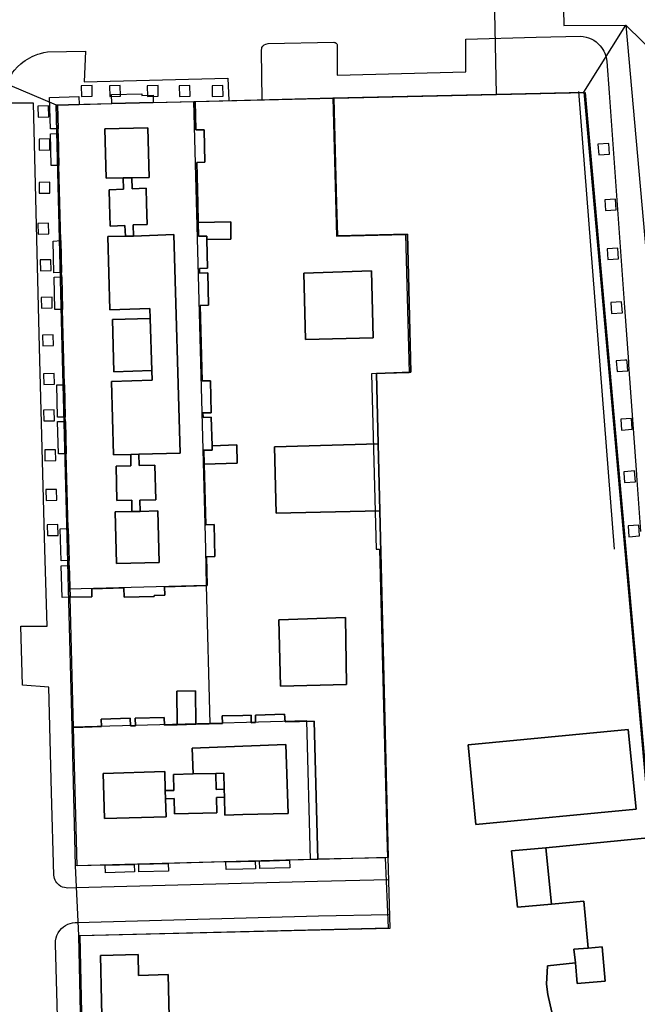
# Model space of a CAD drawing. Extents: x 727736 to 730432, y 4372700 to 4374764.
# Drawn here: x 729968 to 730057, y 4373134 to 4373277 of the extents above; entities that cross this region are included whole.
import ezdxf

# ---------------------------------------------------------------- set-up
doc = ezdxf.new("R2010")
doc.units = 0
doc.header["$MEASUREMENT"] = 0
for name, color, linetype in [('110302', 1, 'CONTINUOUS'), ('110303', 1, 'CONTINUOUS'), ('110310', 1, 'CONTINUOUS'), ('111602', 1, 'CONTINUOUS'), ('111603', 1, 'CONTINUOUS'), ('111704', 1, 'CONTINUOUS'), ('160101', 3, 'CONTINUOUS'), ('160308', 3, 'CONTINUOUS'), ('167154', 3, 'CONTINUOUS'), ('Manzanas', 7, 'CONTINUOUS'), ('Parcelas_Urbana', 7, 'CONTINUOUS'), ('Subparcelas_Urbana', 7, 'CONTINUOUS')]:
    doc.layers.add(name, color=color, linetype=linetype)

msp = doc.modelspace()

# ---------------------------------------------------------------- linework, layer by layer
at = {"layer": '110302', "color": 10}
for points in [[(730013.021, 4373265.262), (730036.667, 4373265.796)], [(730036.667, 4373265.796), (730049.352, 4373266.082)], [(730049.352, 4373266.082), (730058.962, 4373158.199), (730062.354, 4373120.119), (730063.078, 4373112.001)], [(729972.991, 4373264.251), (729992.94, 4373264.755)], [(729974.776, 4373194.228), (729974.625, 4373200.032), (729973.861, 4373229.252), (729972.991, 4373264.251)], [(729992.94, 4373264.755), (730013.021, 4373265.262)], [(729975.298, 4373174.278), (729974.776, 4373194.228)], [(729975.821, 4373154.262), (729975.298, 4373174.278)], [(730009.809, 4373155.167), (729975.821, 4373154.262)], [(729976.285, 4373144.183), (730021.101, 4373145.273), (730020.626, 4373155.415)], [(730020.626, 4373155.415), (730010.741, 4373155.192), (730009.809, 4373155.167)], [(729976.679, 4373126.319), (729976.285, 4373144.183)]]:
    msp.add_lwpolyline(points, dxfattribs=at)
at = {"layer": '110303', "color": 10}
for points in [[(729994.769, 4373194.76), (729994.632, 4373200.032), (729992.94, 4373264.755)], [(729995.291, 4373174.811), (729994.769, 4373194.76)], [(730009.809, 4373155.167), (730009.286, 4373175.184), (729995.291, 4373174.811)]]:
    msp.add_lwpolyline(points, dxfattribs=at)
at = {"layer": '110310', "color": 10}
for points in [[(730013.021, 4373265.262), (730013.544, 4373245.269), (730023.54, 4373245.521), (730024.063, 4373225.528), (730018.611, 4373225.386), (730019.274, 4373200.019), (730019.765, 4373200.032), (730020.863, 4373158.421), (730020.931, 4373155.422), (730020.626, 4373155.415)], [(729994.769, 4373194.76), (729974.776, 4373194.228)], [(729995.291, 4373174.811), (729975.298, 4373174.278)]]:
    msp.add_lwpolyline(points, dxfattribs=at)
at = {"layer": '111602', "color": 10}
msp.add_lwpolyline([(730035.771, 4373308.552), (730036.667, 4373265.796)], dxfattribs=at)
at = {"layer": '111603', "color": 10}
for points in [[(730049.352, 4373266.082), (730055.413, 4373275.79)], [(730055.413, 4373275.79), (730064.921, 4373266.454)], [(729952.831, 4373272.762), (729972.991, 4373264.251)], [(729976.285, 4373144.183), (729975.821, 4373154.262)]]:
    msp.add_lwpolyline(points, dxfattribs=at)
at = {"layer": '111704', "color": 10}
for points in [[(730043.396, 4373421.553), (730046.464, 4373275.703), (730055.413, 4373275.79)], [(730055.413, 4373275.79), (730070.265, 4373109.068)]]:
    msp.add_lwpolyline(points, dxfattribs=at)
at = {"layer": '160101'}
for points in [[(730002.811, 4373265.002), (730002.691, 4373272.012), (730002.771, 4373272.542), (730002.901, 4373272.742), (730003.091, 4373272.932), (730003.311, 4373273.042), (730003.691, 4373273.102), (730013.161, 4373273.292), (730013.281, 4373273.282), (730013.381, 4373273.242), (730013.491, 4373273.172), (730013.591, 4373273.072), (730013.651, 4373272.952), (730013.671, 4373272.822), (730013.671, 4373268.532), (730032.271, 4373269.002), (730032.271, 4373273.752), (730042.421, 4373274.012)], [(730042.421, 4373274.012), (730048.851, 4373274.172), (730049.261, 4373274.132), (730049.671, 4373274.042), (730050.011, 4373273.942), (730050.391, 4373273.782), (730050.761, 4373273.582), (730051.111, 4373273.342), (730051.421, 4373273.072), (730051.711, 4373272.772), (730051.891, 4373272.552), (730052.081, 4373272.262), (730052.221, 4373272.012), (730052.361, 4373271.702), (730052.461, 4373271.442), (730052.561, 4373271.102), (730052.611, 4373270.832), (730052.651, 4373270.522), (730052.981, 4373265.982)], [(729965.811, 4373267.292), (729965.851, 4373267.392), (729966.121, 4373267.972), (729966.311, 4373268.312), (729966.521, 4373268.642), (729966.741, 4373268.962), (729966.981, 4373269.262), (729967.421, 4373269.742), (729967.891, 4373270.182), (729968.191, 4373270.432), (729968.511, 4373270.662), (729968.841, 4373270.872), (729969.171, 4373271.062), (729969.521, 4373271.232), (729969.871, 4373271.392), (729970.361, 4373271.572), (729970.731, 4373271.682), (729971.241, 4373271.802), (729971.741, 4373271.892), (729977.251, 4373272.022), (729977.061, 4373267.572), (729997.851, 4373268.082), (729997.991, 4373264.882)], [(729971.371, 4373200.032), (729970.611, 4373229.172), (729969.731, 4373264.482), (729965.271, 4373264.482), (729965.281, 4373264.872), (729965.311, 4373265.262), (729965.401, 4373265.902), (729965.481, 4373266.282), (729965.581, 4373266.662), (729965.711, 4373267.032), (729965.811, 4373267.292)], [(730052.981, 4373265.982), (730055.221, 4373234.932)], [(730055.221, 4373234.932), (730055.781, 4373227.082)], [(730055.781, 4373227.082), (730055.811, 4373226.682)], [(730055.811, 4373226.682), (730056.951, 4373210.832)], [(730056.951, 4373210.832), (730056.961, 4373210.662)], [(730056.961, 4373210.662), (730057.551, 4373202.552)], [(729968.141, 4373180.372), (729967.911, 4373188.862), (729971.711, 4373188.862), (729971.371, 4373200.032)], [(729972.341, 4373164.852), (729971.941, 4373180.082), (729968.141, 4373180.372)], [(729975.901, 4373151.062), (729974.711, 4373151.032), (729974.461, 4373151.042), (729974.191, 4373151.082), (729973.921, 4373151.172), (729973.701, 4373151.272), (729973.461, 4373151.422), (729973.281, 4373151.582), (729973.111, 4373151.762), (729972.971, 4373151.952), (729972.851, 4373152.172), (729972.761, 4373152.392), (729972.691, 4373152.632), (729972.661, 4373152.912), (729972.341, 4373164.852)], [(730021.001, 4373152.222), (730010.821, 4373151.992), (729975.901, 4373151.062)], [(729976.031, 4373146.062), (730010.941, 4373146.992), (730021.121, 4373147.222)], [(729987.071, 4373094.852), (729975.431, 4373108.802), (729973.561, 4373118.392), (729972.911, 4373142.982), (729972.931, 4373143.402), (729973.011, 4373143.812), (729973.121, 4373144.162), (729973.301, 4373144.532), (729973.531, 4373144.882), (729973.771, 4373145.162), (729974.041, 4373145.412), (729974.341, 4373145.622), (729974.671, 4373145.792), (729975.011, 4373145.922), (729975.361, 4373146.012), (729975.731, 4373146.052), (729976.031, 4373146.062)]]:
    msp.add_lwpolyline(points, dxfattribs=at)
at = {"layer": '160308'}
msp.add_lwpolyline([(730048.571, 4373266.172), (730053.711, 4373200.032)], dxfattribs=at)
at = {"layer": '167154'}
for points in [[(729976.671, 4373265.462), (729978.231, 4373265.502), (729978.191, 4373267.052), (729976.641, 4373267.012), (729976.671, 4373265.462)], [(729980.771, 4373265.452), (729982.321, 4373265.482), (729982.281, 4373267.042), (729980.731, 4373267.002), (729980.771, 4373265.452)], [(729986.221, 4373265.462), (729987.781, 4373265.502), (729987.741, 4373267.052), (729986.191, 4373267.012), (729986.221, 4373265.462)], [(729990.831, 4373265.462), (729992.391, 4373265.502), (729992.351, 4373267.052), (729990.801, 4373267.012), (729990.831, 4373265.462)], [(729995.581, 4373265.452), (729997.141, 4373265.482), (729997.101, 4373267.042), (729995.551, 4373267.002), (729995.581, 4373265.452)], [(729970.391, 4373262.482), (729971.951, 4373262.522), (729971.911, 4373264.082), (729970.351, 4373264.042), (729970.391, 4373262.482)], [(729970.561, 4373257.712), (729972.111, 4373257.752), (729972.071, 4373259.312), (729970.521, 4373259.272), (729970.561, 4373257.712)], [(730051.491, 4373257.022), (730053.041, 4373257.132), (730052.931, 4373258.682), (730051.381, 4373258.572), (730051.491, 4373257.022)], [(729970.561, 4373251.462), (729972.111, 4373251.502), (729972.071, 4373253.052), (729970.521, 4373253.012), (729970.561, 4373251.462)], [(730052.481, 4373248.962), (730054.031, 4373249.072), (730053.921, 4373250.622), (730052.371, 4373250.512), (730052.481, 4373248.962)], [(729970.391, 4373245.532), (729971.951, 4373245.582), (729971.911, 4373247.132), (729970.351, 4373247.092), (729970.391, 4373245.532)], [(730052.811, 4373241.882), (730054.361, 4373241.992), (730054.251, 4373243.552), (730052.701, 4373243.432), (730052.811, 4373241.882)], [(729970.721, 4373240.272), (729972.281, 4373240.312), (729972.241, 4373241.862), (729970.681, 4373241.822), (729970.721, 4373240.272)], [(729970.891, 4373234.842), (729972.441, 4373234.882), (729972.401, 4373236.432), (729970.851, 4373236.392), (729970.891, 4373234.842)], [(730053.361, 4373234.102), (730054.941, 4373234.192), (730054.801, 4373235.772), (730053.241, 4373235.662), (730053.361, 4373234.102)], [(729971.051, 4373229.412), (729972.611, 4373229.452), (729972.571, 4373231.002), (729971.011, 4373230.962), (729971.051, 4373229.412)], [(730054.141, 4373225.692), (730055.691, 4373225.802), (730055.601, 4373227.092), (730055.581, 4373227.352), (730055.281, 4373227.332), (730054.031, 4373227.242), (730054.141, 4373225.692)], [(729971.221, 4373223.812), (729972.771, 4373223.862), (729972.731, 4373225.412), (729971.181, 4373225.372), (729971.221, 4373223.812)], [(729971.221, 4373218.552), (729972.771, 4373218.592), (729972.731, 4373220.142), (729971.181, 4373220.102), (729971.221, 4373218.552)], [(730054.781, 4373217.242), (730056.331, 4373217.352), (730056.221, 4373218.912), (730054.671, 4373218.792), (730054.781, 4373217.242)], [(729971.381, 4373212.792), (729972.941, 4373212.832), (729972.901, 4373214.392), (729971.341, 4373214.352), (729971.381, 4373212.792)], [(730055.241, 4373209.652), (730056.791, 4373209.772), (730056.681, 4373211.322), (730055.241, 4373211.212), (730055.121, 4373211.212), (730055.131, 4373211.072), (730055.241, 4373209.652)], [(729971.561, 4373207.062), (729973.111, 4373207.112), (729973.071, 4373208.662), (729971.521, 4373208.622), (729971.561, 4373207.062)], [(729971.751, 4373201.972), (729973.301, 4373202.012), (729973.261, 4373203.562), (729971.711, 4373203.522), (729971.751, 4373201.972)], [(730055.861, 4373201.822), (730057.411, 4373201.932), (730057.301, 4373203.482), (730055.751, 4373203.372), (730055.861, 4373201.822)]]:
    msp.add_lwpolyline(points, dxfattribs=at)
at = {"layer": 'Manzanas'}
for points in [[(730013.22, 4373265.23), (730049.55, 4373266.05), (730059.14, 4373158.35)], [(729976.88, 4373126.29), (729976.48, 4373144.15), (730021.3, 4373145.24), (730021.05, 4373155.43), (730010.86, 4373155.16), (730006.74, 4373155.05), (730002.42, 4373154.93), (730001.79, 4373154.91), (729997.56, 4373154.8), (729989.2, 4373154.58), (729984.94, 4373154.47), (729984.29, 4373154.45), (729980.11, 4373154.34), (729976.02, 4373154.23), (729975.5, 4373174.25), (729975.01, 4373193.07), (729974.89, 4373197.64), (729974.87, 4373198.36), (729974.75, 4373202.99), (729974.46, 4373213.82), (729974.34, 4373218.47), (729974.32, 4373219.12), (729974.2, 4373223.78), (729974.06, 4373229.22), (729973.92, 4373234.68), (729973.81, 4373239.37), (729973.79, 4373239.99), (729973.68, 4373244.62), (729973.41, 4373255.5), (729973.29, 4373260.09), (729973.27, 4373260.8), (729973.19, 4373264.2), (729973.23, 4373264.22), (729976.32, 4373264.3), (729981.08, 4373264.42), (729987.03, 4373264.57), (729993.12, 4373264.72), (730013.19, 4373265.23), (730013.22, 4373265.23)]]:
    msp.add_lwpolyline(points, dxfattribs=at)
at = {"layer": 'Parcelas_Urbana'}
for points in [[(730013.22, 4373265.23), (730049.55, 4373266.05), (730059.14, 4373158.35)], [(730013.19, 4373265.23), (730013.58, 4373250), (730013.7, 4373245.3), (730023.81, 4373245.54), (730024.31, 4373225.59), (730019.33, 4373225.4), (730019.59, 4373215.22), (730019.83, 4373205.54), (730021.05, 4373155.43), (730010.86, 4373155.16), (730006.74, 4373155.05), (730002.42, 4373154.93), (730001.79, 4373154.91), (729997.56, 4373154.8), (729989.2, 4373154.58), (729984.94, 4373154.47), (729984.29, 4373154.45), (729980.11, 4373154.34), (729976.02, 4373154.23), (729975.5, 4373174.25), (729975.01, 4373193.07), (729974.89, 4373197.64), (729974.87, 4373198.36), (729974.75, 4373202.99), (729974.46, 4373213.82), (729974.34, 4373218.47), (729974.32, 4373219.12), (729974.2, 4373223.78), (729974.06, 4373229.22), (729973.92, 4373234.68), (729973.81, 4373239.37), (729973.79, 4373239.99), (729973.68, 4373244.62), (729973.41, 4373255.5), (729973.29, 4373260.09), (729973.27, 4373260.8), (729973.19, 4373264.2), (729973.23, 4373264.22), (729976.32, 4373264.3), (729981.08, 4373264.42), (729987.03, 4373264.57), (729993.12, 4373264.72), (730013.19, 4373265.23)], [(729976.88, 4373126.29), (729976.48, 4373144.15), (730021.3, 4373145.24), (730021.05, 4373155.43), (730019.83, 4373205.54), (730019.59, 4373215.22), (730019.33, 4373225.4), (730024.31, 4373225.59), (730023.81, 4373245.54), (730013.7, 4373245.3), (730013.58, 4373250), (730013.19, 4373265.23), (730013.22, 4373265.23)]]:
    msp.add_lwpolyline(points, dxfattribs=at)
at = {"layer": 'Subparcelas_Urbana'}
for points in [[(729976.32, 4373264.3), (729973.23, 4373264.22), (729973.19, 4373264.2), (729973.27, 4373260.8), (729972.17, 4373260.8), (729972.06, 4373265.33), (729976.29, 4373265.46), (729976.32, 4373264.3)], [(729987.03, 4373264.57), (729981.08, 4373264.42), (729981.02, 4373265.74), (729985.41, 4373265.83), (729985.42, 4373265.59), (729987.02, 4373265.65), (729987.03, 4373264.57)], [(730013.22, 4373265.23), (730049.55, 4373266.05), (730059.14, 4373158.35), (730043.84, 4373156.84), (730038.88, 4373156.4), (730039.72, 4373148.25), (730044.68, 4373148.7), (730049.36, 4373149.12), (730049.96, 4373142.33), (730047.88, 4373142.17), (730048.15, 4373140.22), (730044.1, 4373139.77), (730043.96, 4373137.15), (730044.15, 4373135.65), (730044.71, 4373133.1)], [(729993.12, 4373264.72), (729993.22, 4373260.62), (729994.42, 4373260.64), (729994.53, 4373255.95), (729993.34, 4373255.9), (729993.49, 4373250), (729993.56, 4373247.25), (729993.6, 4373245.26), (729994.8, 4373245.28), (729994.81, 4373244.76), (729994.92, 4373240.62), (729993.72, 4373240.58), (729993.74, 4373239.91), (729994.93, 4373239.96), (729995.05, 4373235.3), (729993.85, 4373235.26), (729994.13, 4373224.33), (729995.32, 4373224.35), (729995.44, 4373219.71), (729994.24, 4373219.72), (729994.26, 4373219.07), (729995.45, 4373219.08), (729995.56, 4373214.97), (729995.57, 4373214.34), (729994.38, 4373214.33), (729994.43, 4373212.31), (729994.65, 4373203.54), (729995.84, 4373203.6), (729995.96, 4373198.96), (729994.76, 4373198.89), (729994.87, 4373194.78), (729988.68, 4373194.59), (729988.71, 4373193.35), (729987.19, 4373193.32), (729987.2, 4373193.15), (729982.82, 4373193.07), (729982.79, 4373194.41), (729978.14, 4373194.27), (729978.16, 4373193.14), (729975.03, 4373193.07), (729975.01, 4373193.07), (729974.89, 4373197.64), (729974.87, 4373198.36), (729974.75, 4373202.99), (729974.46, 4373213.82), (729974.34, 4373218.47), (729974.32, 4373219.12), (729974.2, 4373223.78), (729974.06, 4373229.22), (729973.92, 4373234.68), (729973.81, 4373239.37), (729973.79, 4373239.99), (729973.68, 4373244.62), (729973.41, 4373255.5), (729973.29, 4373260.09), (729973.27, 4373260.8), (729973.19, 4373264.2), (729973.23, 4373264.22), (729976.32, 4373264.3), (729981.08, 4373264.42), (729987.03, 4373264.57), (729993.12, 4373264.72)], [(730013.19, 4373265.23), (730013.58, 4373250), (730013.7, 4373245.3), (730023.81, 4373245.54), (730024.31, 4373225.59), (730019.33, 4373225.4), (730019.59, 4373215.22), (730004.58, 4373214.83), (730004.82, 4373205.23), (730019.83, 4373205.54), (730021.05, 4373155.43), (730010.86, 4373155.16), (730010.32, 4373175.16), (730006.15, 4373175.05), (730006.05, 4373176.14), (730001.83, 4373176.03), (730001.85, 4373174.94), (730001.23, 4373174.92), (730001.23, 4373176.02), (730000, 4373175.99), (729997.01, 4373175.91), (729997.05, 4373174.81), (729993.22, 4373174.71), (729993.14, 4373179.55), (729990.45, 4373179.49), (729990.53, 4373174.64), (729988.68, 4373174.59), (729988.63, 4373175.7), (729984.45, 4373175.59), (729984.49, 4373174.49), (729983.78, 4373174.47), (729983.73, 4373175.57), (729979.51, 4373175.46), (729979.54, 4373174.36), (729975.5, 4373174.25), (729975.01, 4373193.07), (729975.03, 4373193.07), (729978.16, 4373193.14), (729978.14, 4373194.27), (729982.79, 4373194.41), (729982.82, 4373193.07), (729987.2, 4373193.15), (729987.19, 4373193.32), (729988.71, 4373193.35), (729988.68, 4373194.59), (729994.87, 4373194.78), (729994.76, 4373198.89), (729995.96, 4373198.96), (729995.84, 4373203.6), (729994.65, 4373203.54), (729994.43, 4373212.31), (729999.19, 4373212.43), (729999.15, 4373215.09), (729995.56, 4373214.97), (729995.45, 4373219.08), (729994.26, 4373219.07), (729994.24, 4373219.72), (729995.44, 4373219.71), (729995.32, 4373224.35), (729994.13, 4373224.33), (729993.85, 4373235.26), (729995.05, 4373235.3), (729994.93, 4373239.96), (729993.74, 4373239.91), (729993.72, 4373240.58), (729994.92, 4373240.62), (729994.81, 4373244.76), (729998.27, 4373244.83), (729998.29, 4373247.33), (729993.56, 4373247.25), (729993.49, 4373250), (729993.34, 4373255.9), (729994.53, 4373255.95), (729994.42, 4373260.64), (729993.22, 4373260.62), (729993.12, 4373264.72), (730013.19, 4373265.23)], [(729976.88, 4373126.29), (729976.48, 4373144.15), (730021.3, 4373145.24), (730021.05, 4373155.43), (730019.83, 4373205.54), (730019.59, 4373215.22), (730019.33, 4373225.4), (730024.31, 4373225.59), (730023.81, 4373245.54), (730013.7, 4373245.3), (730013.58, 4373250), (730013.19, 4373265.23), (730013.22, 4373265.23)], [(729973.41, 4373255.5), (729972.3, 4373255.47), (729972.19, 4373260.06), (729973.29, 4373260.09), (729973.41, 4373255.5)], [(729982.72, 4373253.68), (729982.74, 4373252.07), (729980.69, 4373251.98), (729980.74, 4373250), (729980.82, 4373246.72), (729982.96, 4373246.82), (729983.02, 4373245.26), (729980.5, 4373245.21), (729980.77, 4373234.63), (729986.56, 4373234.81), (729986.61, 4373233.38), (729981.15, 4373233.21), (729981.34, 4373225.67), (729986.85, 4373225.84), (729986.9, 4373224.44), (729981.03, 4373224.27), (729981.29, 4373213.66), (729983.81, 4373213.72), (729983.81, 4373212.06), (729981.67, 4373212.01), (729981.79, 4373207.04), (729983.95, 4373207.09), (729983.95, 4373205.45), (729981.55, 4373205.43), (729981.75, 4373197.94), (729987.89, 4373198.1), (729987.7, 4373205.54), (729985.15, 4373205.47), (729985.12, 4373207.12), (729987.44, 4373207.17), (729987.28, 4373212.14), (729985, 4373212.09), (729984.98, 4373213.76), (729990.96, 4373213.89), (729990.04, 4373245.5), (729984.18, 4373245.28), (729984.14, 4373246.88), (729986.18, 4373246.97), (729986.08, 4373250), (729986.01, 4373252.2), (729984, 4373252.12), (729983.97, 4373253.72), (729986.45, 4373253.74), (729986.26, 4373260.94), (729980.06, 4373260.79), (729980.25, 4373253.66), (729982.72, 4373253.68)], [(729982.72, 4373253.68), (729980.25, 4373253.66), (729980.06, 4373260.79), (729986.26, 4373260.94), (729986.45, 4373253.74), (729983.97, 4373253.72), (729982.72, 4373253.68)], [(729982.72, 4373253.68), (729983.97, 4373253.72), (729984, 4373252.12), (729986.01, 4373252.2), (729986.08, 4373250), (729986.18, 4373246.97), (729984.14, 4373246.88), (729984.18, 4373245.28), (729983.02, 4373245.26), (729982.96, 4373246.82), (729980.82, 4373246.72), (729980.74, 4373250), (729980.69, 4373251.98), (729982.74, 4373252.07), (729982.72, 4373253.68)], [(729994.81, 4373244.76), (729994.8, 4373245.28), (729993.6, 4373245.26), (729993.56, 4373247.25), (729998.29, 4373247.33), (729998.27, 4373244.83), (729994.81, 4373244.76)], [(729983.02, 4373245.26), (729984.18, 4373245.28), (729990.04, 4373245.5), (729990.96, 4373213.89), (729984.98, 4373213.76), (729983.81, 4373213.72), (729981.29, 4373213.66), (729981.03, 4373224.27), (729986.9, 4373224.44), (729986.85, 4373225.84), (729986.61, 4373233.38), (729986.56, 4373234.81), (729980.77, 4373234.63), (729980.5, 4373245.21), (729983.02, 4373245.26)], [(729973.79, 4373239.99), (729972.69, 4373239.97), (729972.57, 4373244.56), (729973.68, 4373244.62), (729973.79, 4373239.99)], [(730009.08, 4373230.31), (730008.85, 4373239.93), (730018.62, 4373240.23), (730018.85, 4373230.56), (730009.08, 4373230.31)], [(730009.08, 4373230.31), (730018.85, 4373230.56), (730018.62, 4373240.23), (730008.85, 4373239.93), (730009.08, 4373230.31)], [(729973.92, 4373234.68), (729972.82, 4373234.66), (729972.7, 4373239.34), (729973.81, 4373239.37), (729973.92, 4373234.68)], [(729986.85, 4373225.84), (729981.34, 4373225.67), (729981.15, 4373233.21), (729986.61, 4373233.38), (729986.85, 4373225.84)], [(729974.32, 4373219.12), (729973.2, 4373219.1), (729973.09, 4373223.76), (729974.2, 4373223.78), (729974.32, 4373219.12)], [(729974.46, 4373213.82), (729973.33, 4373213.79), (729973.22, 4373218.47), (729974.34, 4373218.47), (729974.46, 4373213.82)], [(729995.56, 4373214.97), (729999.15, 4373215.09), (729999.19, 4373212.43), (729994.43, 4373212.31), (729994.38, 4373214.33), (729995.57, 4373214.34), (729995.56, 4373214.97)], [(730019.83, 4373205.54), (730004.82, 4373205.23), (730004.58, 4373214.83), (730019.59, 4373215.22), (730019.83, 4373205.54)], [(729983.81, 4373213.72), (729984.98, 4373213.76), (729985, 4373212.09), (729987.28, 4373212.14), (729987.44, 4373207.17), (729985.12, 4373207.12), (729985.15, 4373205.47), (729983.95, 4373205.45), (729983.95, 4373207.09), (729981.79, 4373207.04), (729981.67, 4373212.01), (729983.81, 4373212.06), (729983.81, 4373213.72)], [(729985.15, 4373205.47), (729987.7, 4373205.54), (729987.89, 4373198.1), (729981.75, 4373197.94), (729981.55, 4373205.43), (729983.95, 4373205.45), (729985.15, 4373205.47)], [(729974.87, 4373198.36), (729973.72, 4373198.34), (729973.6, 4373202.96), (729974.75, 4373202.99), (729974.87, 4373198.36)], [(729975.01, 4373193.07), (729973.85, 4373193.04), (729973.73, 4373197.63), (729974.89, 4373197.64), (729975.01, 4373193.07)], [(730005.46, 4373180.21), (730005.21, 4373189.8), (730014.84, 4373190.12), (730015.02, 4373180.45), (730005.46, 4373180.21)], [(730005.46, 4373180.21), (730015.02, 4373180.45), (730014.84, 4373190.12), (730005.21, 4373189.8), (730005.46, 4373180.21)], [(729990.53, 4373174.64), (729990.45, 4373179.49), (729993.14, 4373179.55), (729993.22, 4373174.71), (729990.53, 4373174.64)], [(729990.53, 4373174.64), (729993.22, 4373174.71), (729997.05, 4373174.81), (729997.01, 4373175.91), (730000, 4373175.99), (730001.23, 4373176.02), (730001.23, 4373174.92), (730001.85, 4373174.94), (730001.83, 4373176.03), (730006.05, 4373176.14), (730006.15, 4373175.05), (730010.32, 4373175.16), (730010.86, 4373155.16), (730006.74, 4373155.05), (730002.42, 4373154.93), (730001.79, 4373154.91), (729997.56, 4373154.8), (729989.2, 4373154.58), (729984.94, 4373154.47), (729984.29, 4373154.45), (729980.11, 4373154.34), (729976.02, 4373154.23), (729975.5, 4373174.25), (729979.54, 4373174.36), (729979.51, 4373175.46), (729983.73, 4373175.57), (729983.78, 4373174.47), (729984.49, 4373174.49), (729984.45, 4373175.59), (729988.63, 4373175.7), (729988.68, 4373174.59), (729990.53, 4373174.64)], [(730033.69, 4373160.19), (730032.61, 4373171.73), (730055.75, 4373173.96), (730056.89, 4373162.43), (730033.69, 4373160.19)], [(730033.69, 4373160.19), (730056.89, 4373162.43), (730055.75, 4373173.96), (730032.61, 4373171.73), (730033.69, 4373160.19)], [(729992.81, 4373167.52), (729989.98, 4373167.44), (729990.04, 4373165.15), (729988.78, 4373165.12), (729988.72, 4373167.86), (729979.78, 4373167.61), (729980, 4373161.08), (729988.94, 4373161.33), (729988.81, 4373163.93), (729990.08, 4373163.95), (729990.14, 4373161.77), (729996.26, 4373161.91), (729996.2, 4373164.13), (729997.34, 4373164.17), (729997.42, 4373161.57), (730000, 4373161.64), (730006.57, 4373161.82), (730006.21, 4373171.76), (730000, 4373171.54), (729992.69, 4373171.27), (729992.81, 4373167.52)], [(729992.81, 4373167.52), (729992.69, 4373171.27), (730000, 4373171.54), (730006.21, 4373171.76), (730006.57, 4373161.82), (730000, 4373161.64), (729997.42, 4373161.57), (729997.34, 4373164.17), (729997.32, 4373165.32), (729997.27, 4373167.62), (729996.11, 4373167.6), (729992.81, 4373167.52)], [(729988.81, 4373163.93), (729988.94, 4373161.33), (729980, 4373161.08), (729979.78, 4373167.61), (729988.72, 4373167.86), (729988.78, 4373165.12), (729988.81, 4373163.93)], [(729992.81, 4373167.52), (729996.11, 4373167.6), (729996.17, 4373165.27), (729997.32, 4373165.32), (729997.34, 4373164.17), (729996.2, 4373164.13), (729996.26, 4373161.91), (729990.14, 4373161.77), (729990.08, 4373163.95), (729988.81, 4373163.93), (729988.78, 4373165.12), (729990.04, 4373165.15), (729989.98, 4373167.44), (729992.81, 4373167.52)], [(729997.32, 4373165.32), (729996.17, 4373165.27), (729996.11, 4373167.6), (729997.27, 4373167.62), (729997.32, 4373165.32)], [(730044.71, 4373133.1), (730044.15, 4373135.65), (730043.96, 4373137.15), (730044.1, 4373139.77), (730048.15, 4373140.22), (730048.38, 4373137.23), (730052.42, 4373137.56), (730051.98, 4373142.55), (730049.96, 4373142.33), (730049.36, 4373149.12), (730044.68, 4373148.7), (730043.84, 4373156.84), (730059.14, 4373158.35)], [(730043.84, 4373156.84), (730044.68, 4373148.7), (730039.72, 4373148.25), (730038.88, 4373156.4), (730043.84, 4373156.84)], [(729984.29, 4373154.45), (729984.32, 4373153.36), (729980.14, 4373153.25), (729980.11, 4373154.34), (729984.29, 4373154.45)], [(729989.2, 4373154.58), (729989.26, 4373153.49), (729984.97, 4373153.38), (729984.94, 4373154.47), (729989.2, 4373154.58)], [(730001.79, 4373154.91), (730001.83, 4373153.82), (730000, 4373153.77), (729997.59, 4373153.71), (729997.56, 4373154.8), (730001.79, 4373154.91)], [(730006.74, 4373155.05), (730006.79, 4373153.95), (730002.46, 4373153.83), (730002.42, 4373154.93), (730006.74, 4373155.05)], [(730049.96, 4373142.33), (730051.98, 4373142.55), (730052.42, 4373137.56), (730048.38, 4373137.23), (730048.15, 4373140.22), (730047.88, 4373142.17), (730049.96, 4373142.33)], [(729979.69, 4373128.16), (729979.41, 4373141.29), (729984.85, 4373141.43), (729984.93, 4373138.38), (729989.2, 4373138.51), (729989.43, 4373128.35), (729979.69, 4373128.16)], [(729979.69, 4373128.16), (729989.43, 4373128.35), (729989.2, 4373138.51), (729984.93, 4373138.38), (729984.85, 4373141.43), (729979.41, 4373141.29), (729979.69, 4373128.16)]]:
    msp.add_lwpolyline(points, dxfattribs=at)

doc.saveas('drawing.dxf')
